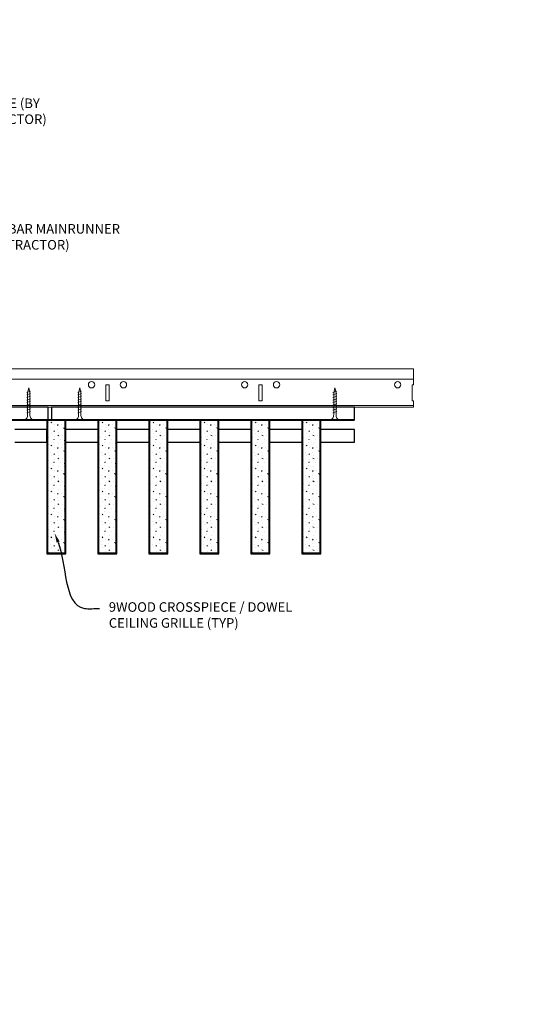
# Model space of a CAD drawing. Units: inches. Extents: x 0 to 3506, y 0 to 1152.
# Drawn here: x 1993 to 2012, y 410 to 449 of the extents above; entities that cross this region are included whole.
import ezdxf
from ezdxf import colors
from ezdxf.entities.mleader import LeaderData, LeaderLine
from ezdxf.enums import TextEntityAlignment as Align
from ezdxf.math import Vec2, Vec3

# ---------------------------------------------------------------- set-up
doc = ezdxf.new("R2010")
doc.units = ezdxf.units.IN
doc.header["$MEASUREMENT"] = 0
for name, color, linetype, lineweight in [('Z-ANNO-NOTE', 7, 'Continuous', 35), ('Z-CLNG-SCRIM', 2, 'Continuous', 50), ('Z-CLNG-SUSP', 3, 'Continuous', 18), ('Z-CLNG-TEES', 3, 'Continuous', 18), ('Z-CLNG-WOOD', 5, 'Continuous', 25), ('Z-CLNG-WOOD-PATT', 2, 'Continuous', 15)]:
    doc.layers.add(name, color=color, linetype=linetype, lineweight=lineweight)
doc.layers.add('Z-ANNO-NPLT', color=252, linetype='Continuous', lineweight=35, plot=False)
doc.styles.add('1-4', font='ARIAL.TTF', dxfattribs={"height": 0.375})
doc.styles.get("Standard").update_dxf_attribs({"font": 'ARIAL.TTF', "height": 0.09375})

msp = doc.modelspace()

# ---------------------------------------------------------------- hatches: boundary and pattern name
at = {"layer": 'Z-CLNG-WOOD-PATT'}
h = msp.add_hatch(dxfattribs=at)
h.set_pattern_fill('STIP2', color=256, scale=0.9)
h.set_pattern_definition([(0, (12.081, 1.783), (0, 0.9), [0, -0.9]), (0, (12.189, 1.639), (0, 0.9), [0, -0.9]), (0, (12.144, 1.423), (0, 0.9), [0, -0.9]), (0, (12.459, 1.216), (0, 0.9), [0, -0.9]), (0, (12.432, 1.54), (0, 0.9), [0, -0.9]), (0, (12.675, 1.756), (0, 0.9), [0, -0.9]), (0, (12.36, 1.819), (0, 0.9), [0, -0.9]), (0, (12.738, 1.45), (0, 0.9), [0, -0.9]), (0, (12.693, 1.162), (0, 0.9), [0, -0.9]), (0, (12.027, 1.027), (0, 0.9), [0, -0.9]), (0, (12.189, 1.207), (0, 0.9), [0, -0.9]), (0, (12.315, 1.036), (0, 0.9), [0, -0.9]), (0, (12.864, 1.612), (0, 0.9), [0, -0.9]), (0, (12.576, 1.387), (0, 0.9), [0, -0.9]), (0, (12.504, 1.684), (0, 0.9), [0, -0.9]), (0, (12.657, 1.603), (0, 0.9), [0, -0.9]), (0, (12.333, 1.36), (0, 0.9), [0, -0.9]), (0, (12.585, 1.846), (0, 0.9), [0, -0.9]), (0, (12.864, 1.315), (0, 0.9), [0, -0.9]), (0, (12.837, 1.045), (0, 0.9), [0, -0.9]), (75.9638, (12.162, 1.513), (-0.899998252, -2.700000491), [0.0371079, -3.6736875]), (329.0362, (12.315, 1.702), (-2.69999822, 1.800002235), [0.052479, -5.1953778]), (338.1986, (12.576, 1.495), (2.700000246, -0.89999992), [0.0484668, -4.7981817]), (149.0362, (12.585, 1.063), (2.69999822, -1.800002235), [0.052479, -5.1953778]), (53.1301, (12.306, 1.18), (1.800000111, 2.699999926), [0.045, -4.455]), (315, (12.783, 1.828), (0.90000028, -2e-16), [0.0509121, -1.2218805]), (101.3099, (12.72, 1.27), (-0.899997869, 3.600000677), [0.045891, -4.5432261]), (323.1301, (12.054, 1.306), (2.699999926, -1.800000111), [0.045, -4.455]), (315, (12.162, 1.873), (0.90000028, -2e-16), [0.0381834, -1.2346083])])
h.paths.add_polyline_path([(1994.40625, 433.402781), (1993.71875, 433.402781), (1993.71875, 428.184031), (1994.40625, 428.184031)])
h = msp.add_hatch(dxfattribs=at)
h.set_pattern_fill('STIP2', color=256, scale=0.9)
h.set_pattern_definition([(0, (14.081, 1.783), (0, 0.9), [0, -0.9]), (0, (14.189, 1.639), (0, 0.9), [0, -0.9]), (0, (14.144, 1.423), (0, 0.9), [0, -0.9]), (0, (14.459, 1.216), (0, 0.9), [0, -0.9]), (0, (14.432, 1.54), (0, 0.9), [0, -0.9]), (0, (14.675, 1.756), (0, 0.9), [0, -0.9]), (0, (14.36, 1.819), (0, 0.9), [0, -0.9]), (0, (14.738, 1.45), (0, 0.9), [0, -0.9]), (0, (14.693, 1.162), (0, 0.9), [0, -0.9]), (0, (14.027, 1.027), (0, 0.9), [0, -0.9]), (0, (14.189, 1.207), (0, 0.9), [0, -0.9]), (0, (14.315, 1.036), (0, 0.9), [0, -0.9]), (0, (14.864, 1.612), (0, 0.9), [0, -0.9]), (0, (14.576, 1.387), (0, 0.9), [0, -0.9]), (0, (14.504, 1.684), (0, 0.9), [0, -0.9]), (0, (14.657, 1.603), (0, 0.9), [0, -0.9]), (0, (14.333, 1.36), (0, 0.9), [0, -0.9]), (0, (14.585, 1.846), (0, 0.9), [0, -0.9]), (0, (14.864, 1.315), (0, 0.9), [0, -0.9]), (0, (14.837, 1.045), (0, 0.9), [0, -0.9]), (75.9638, (14.162, 1.513), (-0.899998252, -2.700000491), [0.0371079, -3.6736875]), (329.0362, (14.315, 1.702), (-2.69999822, 1.800002235), [0.052479, -5.1953778]), (338.1986, (14.576, 1.495), (2.700000246, -0.89999992), [0.0484668, -4.7981817]), (149.0362, (14.585, 1.063), (2.69999822, -1.800002235), [0.052479, -5.1953778]), (53.1301, (14.306, 1.18), (1.800000111, 2.699999926), [0.045, -4.455]), (315, (14.783, 1.828), (0.90000028, -2e-16), [0.0509121, -1.2218805]), (101.3099, (14.72, 1.27), (-0.899997869, 3.600000677), [0.045891, -4.5432261]), (323.1301, (14.054, 1.306), (2.699999926, -1.800000111), [0.045, -4.455]), (315, (14.162, 1.873), (0.90000028, -2e-16), [0.0381834, -1.2346083])])
h.paths.add_polyline_path([(1996.40625, 433.402781), (1995.71875, 433.402781), (1995.71875, 428.184031), (1996.40625, 428.184031)])
h = msp.add_hatch(dxfattribs=at)
h.set_pattern_fill('STIP2', color=256, scale=0.9)
h.set_pattern_definition([(0, (16.081, 1.783), (0, 0.9), [0, -0.9]), (0, (16.189, 1.639), (0, 0.9), [0, -0.9]), (0, (16.144, 1.423), (0, 0.9), [0, -0.9]), (0, (16.459, 1.216), (0, 0.9), [0, -0.9]), (0, (16.432, 1.54), (0, 0.9), [0, -0.9]), (0, (16.675, 1.756), (0, 0.9), [0, -0.9]), (0, (16.36, 1.819), (0, 0.9), [0, -0.9]), (0, (16.738, 1.45), (0, 0.9), [0, -0.9]), (0, (16.693, 1.162), (0, 0.9), [0, -0.9]), (0, (16.027, 1.027), (0, 0.9), [0, -0.9]), (0, (16.189, 1.207), (0, 0.9), [0, -0.9]), (0, (16.315, 1.036), (0, 0.9), [0, -0.9]), (0, (16.864, 1.612), (0, 0.9), [0, -0.9]), (0, (16.576, 1.387), (0, 0.9), [0, -0.9]), (0, (16.504, 1.684), (0, 0.9), [0, -0.9]), (0, (16.657, 1.603), (0, 0.9), [0, -0.9]), (0, (16.333, 1.36), (0, 0.9), [0, -0.9]), (0, (16.585, 1.846), (0, 0.9), [0, -0.9]), (0, (16.864, 1.315), (0, 0.9), [0, -0.9]), (0, (16.837, 1.045), (0, 0.9), [0, -0.9]), (75.9638, (16.162, 1.513), (-0.899998252, -2.700000491), [0.0371079, -3.6736875]), (329.0362, (16.315, 1.702), (-2.69999822, 1.800002235), [0.052479, -5.1953778]), (338.1986, (16.576, 1.495), (2.700000246, -0.89999992), [0.0484668, -4.7981817]), (149.0362, (16.585, 1.063), (2.69999822, -1.800002235), [0.052479, -5.1953778]), (53.1301, (16.306, 1.18), (1.800000111, 2.699999926), [0.045, -4.455]), (315, (16.783, 1.828), (0.90000028, -2e-16), [0.0509121, -1.2218805]), (101.3099, (16.72, 1.27), (-0.899997869, 3.600000677), [0.045891, -4.5432261]), (323.1301, (16.054, 1.306), (2.699999926, -1.800000111), [0.045, -4.455]), (315, (16.162, 1.873), (0.90000028, -2e-16), [0.0381834, -1.2346083])])
h.paths.add_polyline_path([(1998.40625, 433.402781), (1997.71875, 433.402781), (1997.71875, 428.184031), (1998.40625, 428.184031)])
h = msp.add_hatch(dxfattribs=at)
h.set_pattern_fill('STIP2', color=256, scale=0.9)
h.set_pattern_definition([(0, (18.081, 1.783), (0, 0.9), [0, -0.9]), (0, (18.189, 1.639), (0, 0.9), [0, -0.9]), (0, (18.144, 1.423), (0, 0.9), [0, -0.9]), (0, (18.459, 1.216), (0, 0.9), [0, -0.9]), (0, (18.432, 1.54), (0, 0.9), [0, -0.9]), (0, (18.675, 1.756), (0, 0.9), [0, -0.9]), (0, (18.36, 1.819), (0, 0.9), [0, -0.9]), (0, (18.738, 1.45), (0, 0.9), [0, -0.9]), (0, (18.693, 1.162), (0, 0.9), [0, -0.9]), (0, (18.027, 1.027), (0, 0.9), [0, -0.9]), (0, (18.189, 1.207), (0, 0.9), [0, -0.9]), (0, (18.315, 1.036), (0, 0.9), [0, -0.9]), (0, (18.864, 1.612), (0, 0.9), [0, -0.9]), (0, (18.576, 1.387), (0, 0.9), [0, -0.9]), (0, (18.504, 1.684), (0, 0.9), [0, -0.9]), (0, (18.657, 1.603), (0, 0.9), [0, -0.9]), (0, (18.333, 1.36), (0, 0.9), [0, -0.9]), (0, (18.585, 1.846), (0, 0.9), [0, -0.9]), (0, (18.864, 1.315), (0, 0.9), [0, -0.9]), (0, (18.837, 1.045), (0, 0.9), [0, -0.9]), (75.9638, (18.162, 1.513), (-0.899998252, -2.700000491), [0.0371079, -3.6736875]), (329.0362, (18.315, 1.702), (-2.69999822, 1.800002235), [0.052479, -5.1953778]), (338.1986, (18.576, 1.495), (2.700000246, -0.89999992), [0.0484668, -4.7981817]), (149.0362, (18.585, 1.063), (2.69999822, -1.800002235), [0.052479, -5.1953778]), (53.1301, (18.306, 1.18), (1.800000111, 2.699999926), [0.045, -4.455]), (315, (18.783, 1.828), (0.90000028, -2e-16), [0.0509121, -1.2218805]), (101.3099, (18.72, 1.27), (-0.899997869, 3.600000677), [0.045891, -4.5432261]), (323.1301, (18.054, 1.306), (2.699999926, -1.800000111), [0.045, -4.455]), (315, (18.162, 1.873), (0.90000028, -2e-16), [0.0381834, -1.2346083])])
h.paths.add_polyline_path([(2000.40625, 433.402781), (1999.71875, 433.402781), (1999.71875, 428.184031), (2000.40625, 428.184031)])
h = msp.add_hatch(dxfattribs=at)
h.set_pattern_fill('STIP2', color=256, scale=0.9)
h.set_pattern_definition([(0, (20.081, 1.783), (0, 0.9), [0, -0.9]), (0, (20.189, 1.639), (0, 0.9), [0, -0.9]), (0, (20.144, 1.423), (0, 0.9), [0, -0.9]), (0, (20.459, 1.216), (0, 0.9), [0, -0.9]), (0, (20.432, 1.54), (0, 0.9), [0, -0.9]), (0, (20.675, 1.756), (0, 0.9), [0, -0.9]), (0, (20.36, 1.819), (0, 0.9), [0, -0.9]), (0, (20.738, 1.45), (0, 0.9), [0, -0.9]), (0, (20.693, 1.162), (0, 0.9), [0, -0.9]), (0, (20.027, 1.027), (0, 0.9), [0, -0.9]), (0, (20.189, 1.207), (0, 0.9), [0, -0.9]), (0, (20.315, 1.036), (0, 0.9), [0, -0.9]), (0, (20.864, 1.612), (0, 0.9), [0, -0.9]), (0, (20.576, 1.387), (0, 0.9), [0, -0.9]), (0, (20.504, 1.684), (0, 0.9), [0, -0.9]), (0, (20.657, 1.603), (0, 0.9), [0, -0.9]), (0, (20.333, 1.36), (0, 0.9), [0, -0.9]), (0, (20.585, 1.846), (0, 0.9), [0, -0.9]), (0, (20.864, 1.315), (0, 0.9), [0, -0.9]), (0, (20.837, 1.045), (0, 0.9), [0, -0.9]), (75.9638, (20.162, 1.513), (-0.899998252, -2.700000491), [0.0371079, -3.6736875]), (329.0362, (20.315, 1.702), (-2.69999822, 1.800002235), [0.052479, -5.1953778]), (338.1986, (20.576, 1.495), (2.700000246, -0.89999992), [0.0484668, -4.7981817]), (149.0362, (20.585, 1.063), (2.69999822, -1.800002235), [0.052479, -5.1953778]), (53.1301, (20.306, 1.18), (1.800000111, 2.699999926), [0.045, -4.455]), (315, (20.783, 1.828), (0.90000028, -2e-16), [0.0509121, -1.2218805]), (101.3099, (20.72, 1.27), (-0.899997869, 3.600000677), [0.045891, -4.5432261]), (323.1301, (20.054, 1.306), (2.699999926, -1.800000111), [0.045, -4.455]), (315, (20.162, 1.873), (0.90000028, -2e-16), [0.0381834, -1.2346083])])
h.paths.add_polyline_path([(2002.40625, 433.402781), (2001.71875, 433.402781), (2001.71875, 428.184031), (2002.40625, 428.184031)])
h = msp.add_hatch(dxfattribs=at)
h.set_pattern_fill('STIP2', color=256, scale=0.9)
h.set_pattern_definition([(0, (22.081, 1.783), (0, 0.9), [0, -0.9]), (0, (22.189, 1.639), (0, 0.9), [0, -0.9]), (0, (22.144, 1.423), (0, 0.9), [0, -0.9]), (0, (22.459, 1.216), (0, 0.9), [0, -0.9]), (0, (22.432, 1.54), (0, 0.9), [0, -0.9]), (0, (22.675, 1.756), (0, 0.9), [0, -0.9]), (0, (22.36, 1.819), (0, 0.9), [0, -0.9]), (0, (22.738, 1.45), (0, 0.9), [0, -0.9]), (0, (22.693, 1.162), (0, 0.9), [0, -0.9]), (0, (22.027, 1.027), (0, 0.9), [0, -0.9]), (0, (22.189, 1.207), (0, 0.9), [0, -0.9]), (0, (22.315, 1.036), (0, 0.9), [0, -0.9]), (0, (22.864, 1.612), (0, 0.9), [0, -0.9]), (0, (22.576, 1.387), (0, 0.9), [0, -0.9]), (0, (22.504, 1.684), (0, 0.9), [0, -0.9]), (0, (22.657, 1.603), (0, 0.9), [0, -0.9]), (0, (22.333, 1.36), (0, 0.9), [0, -0.9]), (0, (22.585, 1.846), (0, 0.9), [0, -0.9]), (0, (22.864, 1.315), (0, 0.9), [0, -0.9]), (0, (22.837, 1.045), (0, 0.9), [0, -0.9]), (75.9638, (22.162, 1.513), (-0.899998252, -2.700000491), [0.0371079, -3.6736875]), (329.0362, (22.315, 1.702), (-2.69999822, 1.800002235), [0.052479, -5.1953778]), (338.1986, (22.576, 1.495), (2.700000246, -0.89999992), [0.0484668, -4.7981817]), (149.0362, (22.585, 1.063), (2.69999822, -1.800002235), [0.052479, -5.1953778]), (53.1301, (22.306, 1.18), (1.800000111, 2.699999926), [0.045, -4.455]), (315, (22.783, 1.828), (0.90000028, -2e-16), [0.0509121, -1.2218805]), (101.3099, (22.72, 1.27), (-0.899997869, 3.600000677), [0.045891, -4.5432261]), (323.1301, (22.054, 1.306), (2.699999926, -1.800000111), [0.045, -4.455]), (315, (22.162, 1.873), (0.90000028, -2e-16), [0.0381834, -1.2346083])])
h.paths.add_polyline_path([(2004.40625, 433.402781), (2003.71875, 433.402781), (2003.71875, 428.184031), (2004.40625, 428.184031)])

# ---------------------------------------------------------------- linework, layer by layer
at = {"layer": 'Z-CLNG-SCRIM', "lineweight": 40}
msp.add_line((1981.6875, 433.402781), (2005.75, 433.402781), dxfattribs=at)
at = {"layer": 'Z-CLNG-SUSP'}
for p, q in [((1993.05727, 434.527781), (1992.90727, 434.477781)), ((1993.05727, 434.427781), (1992.90727, 434.377781)), ((1995.05727, 434.527781), (1994.90727, 434.477781)), ((1995.05727, 434.427781), (1994.90727, 434.377781)), ((2005.05727, 434.527781), (2004.90727, 434.477781)), ((2005.05727, 434.427781), (2004.90727, 434.377781)), ((1993.05727, 434.327781), (1992.90727, 434.277781)), ((1993.05727, 434.227781), (1992.90727, 434.177781)), ((1993.05727, 434.127781), (1992.90727, 434.077781)), ((1993.05727, 434.027781), (1992.90727, 433.977781)), ((1995.05727, 434.327781), (1994.90727, 434.277781)), ((1995.05727, 434.227781), (1994.90727, 434.177781)), ((1995.05727, 434.127781), (1994.90727, 434.077781)), ((1995.05727, 434.027781), (1994.90727, 433.977781)), ((2005.05727, 434.327781), (2004.90727, 434.277781)), ((2005.05727, 434.227781), (2004.90727, 434.177781)), ((2005.05727, 434.127781), (2004.90727, 434.077781)), ((2005.05727, 434.027781), (2004.90727, 433.977781)), ((1993.05727, 433.927781), (1992.90727, 433.877781)), ((1993.05727, 433.827781), (1992.90727, 433.777781)), ((1993.05727, 433.727781), (1992.90727, 433.677781)), ((1995.05727, 433.927781), (1994.90727, 433.877781)), ((1995.05727, 433.827781), (1994.90727, 433.777781)), ((1995.05727, 433.727781), (1994.90727, 433.677781)), ((2005.05727, 433.927781), (2004.90727, 433.877781)), ((2005.05727, 433.827781), (2004.90727, 433.777781)), ((2005.05727, 433.727781), (2004.90727, 433.677781))]:
    msp.add_line(p, q, dxfattribs=at)
for points in [[(1992.93727, 433.602781), (1992.93727, 434.465281), (1992.98227, 434.652781), (1993.02727, 434.465281), (1993.02727, 433.602781)], [(1994.93727, 433.602781), (1994.93727, 434.465281), (1994.98227, 434.652781), (1995.02727, 434.465281), (1995.02727, 433.602781)], [(2004.93727, 433.602781), (2004.93727, 434.465281), (2004.98227, 434.652781), (2005.02727, 434.465281), (2005.02727, 433.602781)], [(1993.14477, 433.412781), (1993.14477, 433.402781), (1992.81977, 433.402781), (1992.81977, 433.412781)], [(1995.14477, 433.412781), (1995.14477, 433.402781), (1994.81977, 433.402781), (1994.81977, 433.412781)], [(2005.14477, 433.412781), (2005.14477, 433.402781), (2004.81977, 433.402781), (2004.81977, 433.412781)]]:
    msp.add_lwpolyline(points, dxfattribs=at)
at = {"layer": 'Z-CLNG-SUSP', "extrusion": (0, 0, -1)}
for centre in [(1992.81977, 433.602781), (1994.81977, 433.602781), (2004.81977, 433.602781)]:
    msp.add_ellipse(centre, major_axis=(0, -0.19), ratio=0.618421053, start_param=4.71238898, end_param=6.283185307, dxfattribs=at)
at = {"layer": 'Z-CLNG-SUSP'}
for centre in [(1993.14477, 433.602781), (1995.14477, 433.602781), (2005.14477, 433.602781)]:
    msp.add_ellipse(centre, major_axis=(0, -0.19), ratio=0.618421053, start_param=4.71238898, end_param=6.283185307, dxfattribs=at)
at = {"layer": 'Z-CLNG-TEES'}
for p, q in [((1984.748089, 435.402781), (2008.070789, 435.402781)), ((2008.070789, 435.402781), (2008.070789, 434.777781)), ((1984.748089, 434.996531), (2008.070789, 434.996531)), ((2008.070789, 433.902781), (2008.070789, 434.152781)), ((1981.070789, 433.902781), (2008.070789, 433.902781)), ((1981.093537, 433.965281), (2008.070789, 433.965281))]:
    msp.add_line(p, q, dxfattribs=at)
for points in [[(1996.008289, 434.152781), (1996.133289, 434.152781), (1996.133289, 434.777781), (1996.008289, 434.777781)], [(2002.008289, 434.152781), (2002.133289, 434.152781), (2002.133289, 434.777781), (2002.008289, 434.777781)]]:
    msp.add_lwpolyline(points, close=True, dxfattribs=at)
msp.add_lwpolyline([(2008.070789, 434.777781), (2008.008289, 434.777781), (2008.008289, 434.152781), (2008.070789, 434.152781)], dxfattribs=at)
for centre in [(1995.445789, 434.777781), (1996.695789, 434.777781), (2001.445789, 434.777781), (2002.695789, 434.777781), (2007.445789, 434.777781)]:
    msp.add_circle(centre, 0.125, dxfattribs=at)
at = {"layer": 'Z-CLNG-WOOD'}
for p, q in [((1993.71875, 433.402781), (1993.71875, 428.184031)), ((1994.40625, 428.184031), (1994.40625, 433.402781)), ((1995.71875, 433.402781), (1995.71875, 428.184031)), ((1996.40625, 428.184031), (1996.40625, 433.402781)), ((1997.71875, 433.402781), (1997.71875, 428.184031)), ((1998.40625, 428.184031), (1998.40625, 433.402781)), ((1999.71875, 433.402781), (1999.71875, 428.184031)), ((2000.40625, 428.184031), (2000.40625, 433.402781)), ((2001.71875, 433.402781), (2001.71875, 428.184031)), ((2002.40625, 428.184031), (2002.40625, 433.402781)), ((2003.71875, 433.402781), (2003.71875, 428.184031)), ((2004.40625, 428.184031), (2004.40625, 433.402781)), ((1993.6875, 428.184031), (1994.4375, 428.184031)), ((1995.6875, 428.184031), (1996.4375, 428.184031)), ((1997.6875, 428.184031), (1998.4375, 428.184031)), ((1999.6875, 428.184031), (2000.4375, 428.184031)), ((2001.6875, 428.184031), (2002.4375, 428.184031)), ((2003.6875, 428.184031), (2004.4375, 428.184031))]:
    msp.add_line(p, q, dxfattribs=at)
for points in [[(1981.875, 433.402781), (1993.75, 433.402781), (1993.75, 433.902781), (1981.875, 433.902781)], [(1993.875, 433.402781), (2005.75, 433.402781), (2005.75, 433.902781), (1993.875, 433.902781)], [(1994.4375, 428.152781), (1994.4375, 433.402781), (1993.6875, 433.402781), (1993.6875, 428.152781)], [(1996.4375, 428.152781), (1996.4375, 433.402781), (1995.6875, 433.402781), (1995.6875, 428.152781)], [(1998.4375, 428.152781), (1998.4375, 433.402781), (1997.6875, 433.402781), (1997.6875, 428.152781)], [(2000.4375, 428.152781), (2000.4375, 433.402781), (1999.6875, 433.402781), (1999.6875, 428.152781)], [(2002.4375, 428.152781), (2002.4375, 433.402781), (2001.6875, 433.402781), (2001.6875, 428.152781)], [(2004.4375, 428.152781), (2004.4375, 433.402781), (2003.6875, 433.402781), (2003.6875, 428.152781)]]:
    msp.add_lwpolyline(points, close=True, dxfattribs=at)
for points in [[(1992.4375, 432.527781), (1993.6875, 432.527781), (1993.6875, 433.027781), (1992.4375, 433.027781)], [(1995.6875, 433.027781), (1994.4375, 433.027781)], [(1997.6875, 433.027781), (1996.4375, 433.027781)], [(1999.6875, 433.027781), (1998.4375, 433.027781)], [(2001.6875, 433.027781), (2000.4375, 433.027781)], [(2003.6875, 433.027781), (2002.4375, 433.027781)], [(2004.4375, 432.527781), (2005.75, 432.527781), (2005.75, 433.027781), (2004.4375, 433.027781)], [(1994.4375, 432.527781), (1995.6875, 432.527781)], [(1996.4375, 432.527781), (1997.6875, 432.527781)], [(1998.4375, 432.527781), (1999.6875, 432.527781)], [(2000.4375, 432.527781), (2001.6875, 432.527781)], [(2002.4375, 432.527781), (2003.6875, 432.527781)]]:
    msp.add_lwpolyline(points, dxfattribs=at)

# ---------------------------------------------------------------- texts
at = {"layer": 'Z-ANNO-NPLT'}
msp.add_text('3/4" THICK MEMBERS', height=132, rotation=32.8258798, dxfattribs=at).set_placement((1799.121241, 125.615812), align=Align.TOP_LEFT)

# ---------------------------------------------------------------- leaders
at = {"layer": 'Z-ANNO-NOTE'}
ml = msp.add_multileader_mtext('Standard', dxfattribs=at)
ml.set_content('HANGER WIRE (BY\\PSUBCONTRACTOR)', color=256, style='1-4')
ml.set_leader_properties()
ml.build(insert=Vec2(0, 0))
ml.multileader.update_dxf_attribs({"leader_type": 2, "text_right_attachment_type": 3, "dogleg_length": 0.36, "arrow_head_size": 0.375, "scale": 4})
ctx = ml.context
ctx.base_point, ctx.scale, ctx.char_height, ctx.arrow_head_size, ctx.landing_gap_size, ctx.plane_origin = Vec3(1988.789852, 445.761786), 4, 0.375, 0.375, 0.36, Vec3(1984.71335, 443.095725)
ctx.right_attachment = 3
notes = []
notes.append((ctx, [(0, (1, 1, 0), (1987.349852, 445.761786), (1, 0), 1.44, [(0, [(1984.71335, 443.095725), (1988.189693, 445.761786)], 0, [])])]))
ctx.mtext.insert, ctx.mtext.flow_direction = Vec3(1989.149852, 446.00441), 5
ml = msp.add_multileader_mtext('Standard', dxfattribs=at)
ml.set_content('15/16" HD T-BAR MAINRUNNER\\P(BY SUBCONTRACTOR)', color=256, style='1-4')
ml.set_leader_properties()
ml.build(insert=Vec2(0, 0))
ml.multileader.update_dxf_attribs({"leader_type": 2, "text_right_attachment_type": 3, "dogleg_length": 0.36, "arrow_head_size": 0.375, "scale": 4})
ctx = ml.context
ctx.base_point, ctx.scale, ctx.char_height, ctx.arrow_head_size, ctx.landing_gap_size, ctx.plane_origin = Vec3(1988.789852, 440.835556), 4, 0.375, 0.375, 0.36, Vec3(1984.71335, 438.169495)
ctx.right_attachment = 3
notes.append((ctx, [(0, (1, 1, 0), (1987.349852, 440.835556), (1, 0), 1.44, [(0, [(1986.698994, 435.252774), (1988.189693, 440.835556)], 0, [])])]))
ctx.mtext.insert, ctx.mtext.flow_direction = Vec3(1989.149852, 441.078181), 5
ml = msp.add_multileader_mtext('Standard', dxfattribs=at)
ml.set_content('9WOOD CROSSPIECE / DOWEL \\PCEILING GRILLE (TYP) ', color=256, style='1-4')
ml.set_leader_properties()
ml.build(insert=Vec2(0, 0))
ml.multileader.update_dxf_attribs({"leader_type": 2, "text_right_attachment_type": 3, "dogleg_length": 0.36, "arrow_head_size": 0.375, "scale": 4})
ctx = ml.context
ctx.base_point, ctx.scale, ctx.char_height, ctx.arrow_head_size, ctx.landing_gap_size, ctx.plane_origin = Vec3(1995.762653, 426.005819), 4, 0.375, 0.375, 0.36, Vec3(1991.68615, 423.339758)
ctx.right_attachment = 3
notes.append((ctx, [(0, (1, 1, 0), (1994.322653, 426.005819), (1, 0), 1.44, [(0, [(1993.997044, 428.957409), (1995.162493, 426.005819)], 0, [])])]))
ctx.mtext.insert, ctx.mtext.flow_direction = Vec3(1996.122653, 426.248443), 5
for ctx, leaders in notes:
    for number, flags, end, landing, length, lines in leaders:
        leader = LeaderData()
        leader.index, (leader.has_last_leader_line, leader.has_dogleg_vector, leader.attachment_direction) = number, flags
        leader.last_leader_point, leader.dogleg_vector, leader.dogleg_length = Vec3(end), Vec3(landing), length
        for number, points, colour, breaks in lines:
            line = LeaderLine()
            line.index, line.vertices, line.color, line.breaks = number, Vec3.list(points), colors.encode_raw_color(colour), breaks
            leader.lines.append(line)
        ctx.leaders.append(leader)

doc.saveas('drawing.dxf')
